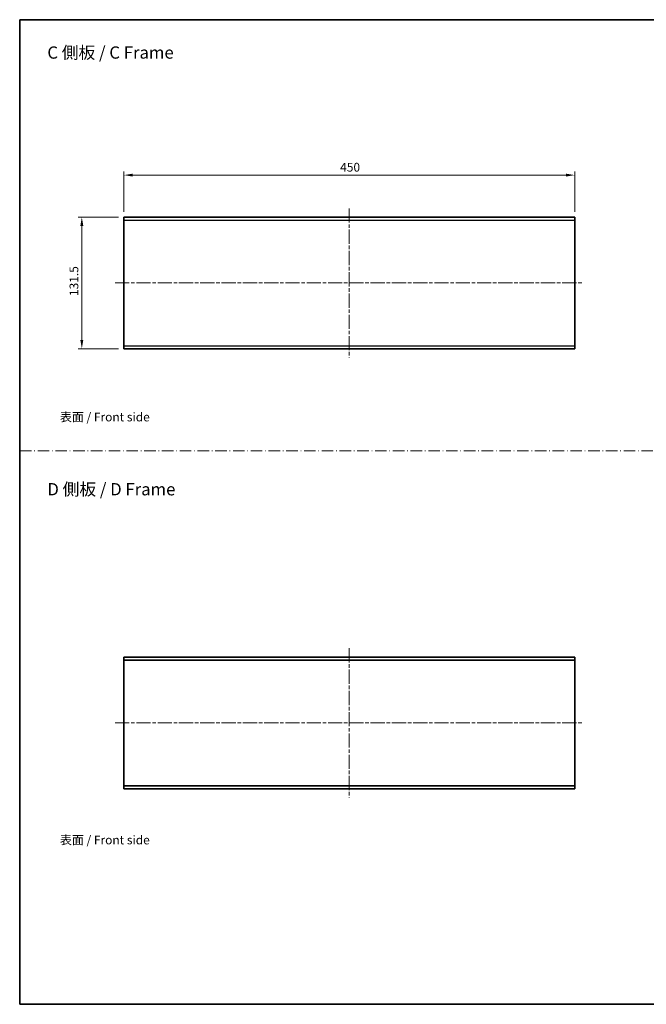
# Model space of a CAD drawing. Units: millimetres. Extents: x 0 to 11204, y 0 to 2108.
# Drawn here: x 3930 to 4556, y 0 to 984 of the extents above; entities that cross this region are included whole.
import ezdxf

# ---------------------------------------------------------------- set-up
doc = ezdxf.new("R2010")
doc.units = ezdxf.units.MM
doc.header["$LTSCALE"] = 2.5
doc.linetypes.add('CHAIN', pattern=[0.3543, 0.2362, -0.0295, 0.0591, -0.0295])
doc.linetypes.add('DASH_DOT', pattern=[0.37, 0.24, -0.06, 0.01, -0.06])
doc.layers.get('Defpoints').update_dxf_attribs({"lineweight": 25})
for name, color, linetype, lineweight in [('Border (ISO)', 7, 'Continuous', 35), ('Dimension (ISO)', 7, 'Continuous', 18), ('Dimension (ISO) @ 1', 7, 'Continuous', 18), ('Sketch Geometry (ISO)', 7, 'Continuous', 18), ('Symbol (ISO)', 7, 'Continuous', 18), ('Visible (ISO)', 7, 'Continuous', 35), ('Visible Narrow (ISO)', 7, 'Continuous', 25)]:
    doc.layers.add(name, color=color, linetype=linetype, lineweight=lineweight)
doc.layers.add('Centerline (ISO)', color=7, linetype='Continuous', lineweight=18, true_color=0x80ffff)
doc.styles.add('Note Text (TK)', font='MS PGothic.ttf')
doc.dimstyles.new('Default - Method 1b (TK)', dxfattribs={"dimscale": 2.5, "dimtxt": 2.5, "dimasz": 2.5, "dimexe": 1, "dimexo": 1.5, "dimgap": 1, "dimtad": 1, "dimrnd": 1e-08, "dimdsep": 46, "dimtxsty": 'Note Text (TK)', "dimcen": 0.09, "dimdle": 5, "dimclrd": 100, "dimclre": 100, "dimclrt": 7, "dimadec": 1, "dimazin": 1, "dimtfac": 1, "dimtmove": 0, "dimatfit": 3, "dimfxl": 0, "dimtolj": 1, "dimlwd": -1, "dimlwe": -1, "dimarcsym": 0})

# ---------------------------------------------------------------- blocks, each defined once
blk = doc.blocks.new('図面枠 tk図枠')
at = {"layer": 'Border (ISO)'}
for p, q in [((14.5, 289), (405.5, 289)), ((14.5, 289), (14.5, 8)), ((14.5, 8), (405.5, 8))]:
    blk.add_line(p, q, dxfattribs=at)
blk = doc.blocks.new('*D127')
at = {"layer": 'Defpoints', "color": 0, "transparency": 16777216}
for p in [(4034.02, 786.26), (3992.02, 654.76), (4034.02, 654.76)]:
    blk.add_point(p, dxfattribs=at)
at = {"layer": 'Dimension (ISO)', "color": 100, "transparency": 16777216}
for p, q in [((4028.77, 786.26), (3988.52, 786.26)), ((3992.02, 777.51), (3992.02, 663.51)), ((4028.77, 654.76), (3988.52, 654.76))]:
    blk.add_line(p, q, dxfattribs=at)
for points in [[(3990.56, 777.51), (3993.48, 777.51), (3992.02, 786.26)], [(3990.56, 663.51), (3993.48, 663.51), (3992.02, 654.76)]]:
    blk.add_solid(points, dxfattribs=at)
at = {"layer": 'Dimension (ISO)', "color": 7, "transparency": 16777216, "insert": (3984.15, 707.49), "char_height": 8.75, "attachment_point": 4, "rotation": 90, "style": 'Note Text (TK)'}
blk.add_mtext('\\A1;131.5', dxfattribs=at)
blk = doc.blocks.new('*D128')
at = {"layer": 'Defpoints', "color": 0, "transparency": 16777216}
for p in [(4484.02, 828.26), (4034.02, 786.26), (4484.02, 786.26)]:
    blk.add_point(p, dxfattribs=at)
at = {"layer": 'Dimension (ISO)', "color": 100, "transparency": 16777216}
for p, q in [((4034.02, 791.51), (4034.02, 831.76)), ((4042.77, 828.26), (4475.27, 828.26)), ((4484.02, 791.51), (4484.02, 831.76))]:
    blk.add_line(p, q, dxfattribs=at)
for points in [[(4042.77, 829.72), (4042.77, 826.81), (4034.02, 828.26)], [(4475.27, 829.72), (4475.27, 826.81), (4484.02, 828.26)]]:
    blk.add_solid(points, dxfattribs=at)
at = {"layer": 'Dimension (ISO)', "color": 7, "transparency": 16777216, "insert": (4249.92, 836.14), "char_height": 8.75, "attachment_point": 4, "style": 'Note Text (TK)'}
blk.add_mtext('\\A1;450', dxfattribs=at)

msp = doc.modelspace()

# ---------------------------------------------------------------- linework, layer by layer
at = {"layer": 'Centerline (ISO)', "linetype": 'CHAIN', "ltscale": 23.990969}
for p, q in [((4259.02, 795.0144), (4259.02, 646.0144)), ((4025.27, 720.5144), (4492.77, 720.5144)), ((4259.02, 355.5915), (4259.02, 206.5915)), ((4025.27, 281.0915), (4492.77, 281.0915))]:
    msp.add_line(p, q, dxfattribs=at)
at = {"layer": 'Sketch Geometry (ISO)', "color": 4, "linetype": 'DASH_DOT', "lineweight": 18, "ltscale": 19.164619, "true_color": 0x00ffff}
msp.add_line((3930.2154, 553), (5295.2154, 553), dxfattribs=at)
at = {"layer": 'Visible (ISO)'}
for p, q in [((4034.02, 786.2644), (4034.02, 786.1565)), ((4034.02, 786.2644), (4484.02, 786.2644)), ((4034.02, 783.3478), (4034.02, 786.1565)), ((4034.02, 783.3478), (4034.02, 783.1558)), ((4034.02, 657.873), (4034.02, 783.1558)), ((4484.02, 786.1565), (4484.02, 786.2644)), ((4484.02, 786.1565), (4484.02, 783.3478)), ((4484.02, 783.1558), (4484.02, 783.3478)), ((4484.02, 783.1558), (4484.02, 657.873)), ((4034.02, 657.873), (4034.02, 657.681)), ((4034.02, 654.8723), (4034.02, 657.681)), ((4034.02, 654.8723), (4034.02, 654.7644)), ((4034.02, 654.7644), (4484.02, 654.7644)), ((4484.02, 657.681), (4484.02, 657.873)), ((4484.02, 657.681), (4484.02, 654.8723)), ((4484.02, 654.7644), (4484.02, 654.8723)), ((4034.02, 346.8415), (4034.02, 346.7336)), ((4034.02, 346.8415), (4484.02, 346.8415)), ((4034.02, 343.9249), (4034.02, 346.7336)), ((4484.02, 346.7336), (4484.02, 346.8415)), ((4484.02, 346.7336), (4484.02, 343.9249)), ((4034.02, 343.9249), (4034.02, 343.7329)), ((4034.02, 218.4501), (4034.02, 343.7329)), ((4484.02, 343.7329), (4484.02, 343.9249)), ((4484.02, 343.7329), (4484.02, 218.4501)), ((4034.02, 218.4501), (4034.02, 218.2581)), ((4034.02, 215.4494), (4034.02, 218.2581)), ((4484.02, 218.2581), (4484.02, 218.4501)), ((4484.02, 218.2581), (4484.02, 215.4494)), ((4034.02, 215.4494), (4034.02, 215.3415)), ((4034.02, 215.3415), (4484.02, 215.3415)), ((4484.02, 215.3415), (4484.02, 215.4494))]:
    msp.add_line(p, q, dxfattribs=at)
at = {"layer": 'Visible Narrow (ISO)'}
for p, q in [((4034.02, 786.1565), (4484.02, 786.1565)), ((4034.02, 783.3478), (4484.02, 783.3478)), ((4034.02, 783.1558), (4484.02, 783.1558)), ((4034.02, 657.873), (4484.02, 657.873)), ((4034.02, 657.681), (4484.02, 657.681)), ((4034.02, 654.8723), (4484.02, 654.8723)), ((4034.02, 346.7336), (4484.02, 346.7336)), ((4034.02, 343.9249), (4484.02, 343.9249)), ((4034.02, 343.7329), (4484.02, 343.7329)), ((4034.02, 218.4501), (4484.02, 218.4501)), ((4034.02, 218.2581), (4484.02, 218.2581)), ((4034.02, 215.4494), (4484.02, 215.4494))]:
    msp.add_line(p, q, dxfattribs=at)

# ---------------------------------------------------------------- block references
at = {"xscale": 3.5, "yscale": 3.5, "zscale": 3.5}
msp.add_blockref('図面枠 tk図枠', (3879.25, -28), dxfattribs=at)

# ---------------------------------------------------------------- texts
at = {"layer": 'Symbol (ISO)', "color": 7, "attachment_point": 4, "line_spacing_factor": 1.5, "style": 'Note Text (TK)'}
for s, insert, char_height in [('\\fＭＳ Ｐゴシック|b0|i0;{\\H12.2500;C 側板 / C Frame}', (3957.5995, 950.7012), 12.25), ('\\fＭＳ Ｐゴシック|b0|i0;表面 / Front side', (3970.1553, 586.6481), 8.75), ('\\fＭＳ Ｐゴシック|b0|i0;{\\H12.2500;D 側板 / D Frame}', (3957.5995, 514.4902), 12.25), ('\\fＭＳ Ｐゴシック|b0|i0;表面 / Front side', (3970.1553, 164.1445), 8.75)]:
    msp.add_mtext(s, dxfattribs=dict(at, insert=insert, char_height=char_height))

# ---------------------------------------------------------------- dimensions: what is measured, and where the dimension line sits
at = {"layer": 'Dimension (ISO) @ 1', "color": 100, "true_color": 0x00ff3f}
for base, p2, angle, picture, middle in [((4484.02, 828.2644), (4484.02, 786.2644), 180, '*D128', (4259.02, 828.2644)), ((3992.02, 654.7644), (4034.02, 654.7644), 270, '*D127', (3992.02, 720.5144))]:
    dim = msp.add_linear_dim(base=base, p1=(4034.02, 786.2644), p2=p2, angle=angle, dimstyle='Default - Method 1b (TK)', override={"dimscale": 1, "dimtxt": 8.75, "dimasz": 8.75, "dimexe": 3.5, "dimexo": 5.25, "dimgap": 3.5, "dimdec": 2, "dimcen": 0.315, "dimtol": 0, "dimlim": 0, "dimtp": 0, "dimtm": 0, "dimtdec": 2, "dimtix": 0, "dimtofl": 0, "dimtmove": 0, "dimatfit": 1}, dxfattribs=at)
    dim.commit()
    dim.dimension.update_dxf_attribs({"geometry": picture, "text_midpoint": middle, "dimtype": 160})

doc.saveas('drawing.dxf')
